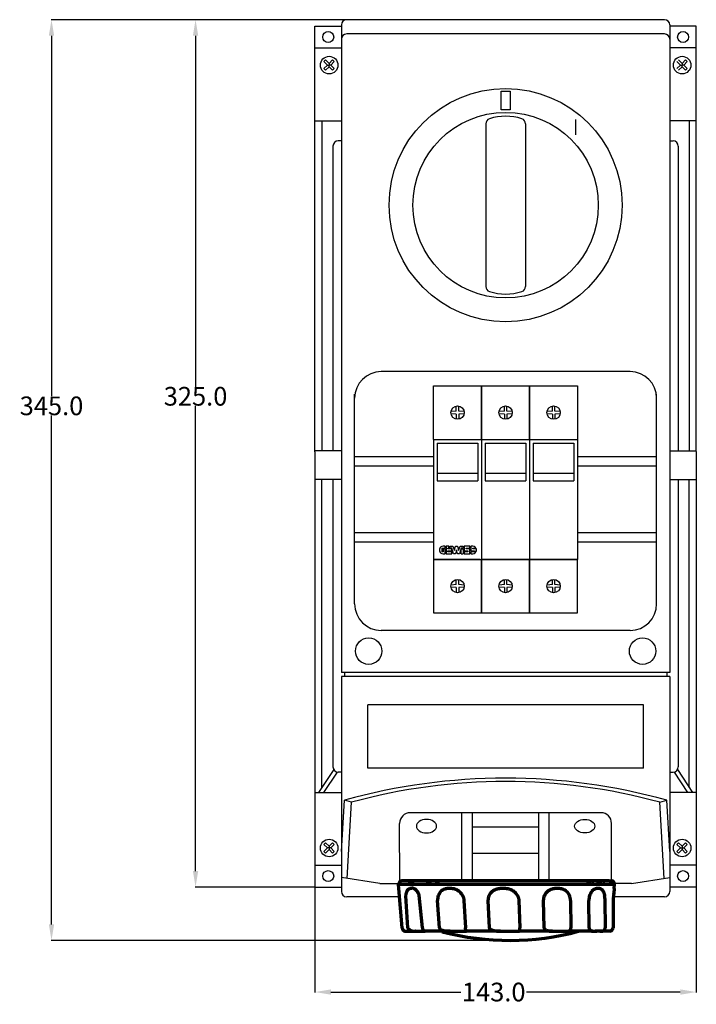
# Model space of a CAD drawing. Units: inches. Extents: x -84 to 444, y -2 to 367.
# Drawn here: x -84 to 170, y -2 to 367 of the extents above; entities that cross this region are included whole.
import ezdxf

# ---------------------------------------------------------------- set-up
doc = ezdxf.new("R2010")
doc.units = ezdxf.units.IN
doc.header["$MEASUREMENT"] = 0
doc.styles.get("Standard").update_dxf_attribs({"font": 'txt.shx'})
doc.dimstyles.get("Standard").update_dxf_attribs({"dimtxt": 0.18, "dimasz": 0.18, "dimexe": 0.18, "dimexo": 0.0625, "dimgap": 0.09, "dimtad": 0, "dimtih": 1, "dimtoh": 1, "dimdec": 4, "dimzin": 0, "dimdsep": 46, "dimtxsty": 'Standard', "dimcen": 0.09, "dimadec": 0, "dimazin": 0, "dimtfac": 1, "dimtdec": 4, "dimtofl": 0, "dimtmove": 0, "dimatfit": 3, "dimfxl": 1, "dimtolj": 1, "dimtzin": 0, "dimarcsym": 0})

# ---------------------------------------------------------------- blocks, each defined once
blk = doc.blocks.new('*D7')
at = {"color": 0, "lineweight": -2}
for p, q in [((38.82, 367.21), (-71.99, 367.21)), ((-71.81, 361.21), (-71.81, 226.1)), ((-71.81, 28.2), (-71.81, 218.92)), ((99.64, 22.2), (-71.99, 22.2))]:
    blk.add_line(p, q, dxfattribs=at)
at = {"color": 0}
for points in [[(-72.81, 361.21), (-70.81, 361.21), (-71.81, 367.21)], [(-72.81, 28.2), (-70.81, 28.2), (-71.81, 22.2)]]:
    blk.add_solid(points, dxfattribs=at)
at = {"layer": 'Defpoints', "color": 0}
for p in [(-71.81, 367.21), (38.88, 367.21), (99.7, 22.2)]:
    blk.add_point(p, dxfattribs=at)
at = {"color": 0, "insert": (-71.81, 222.51), "char_height": 7, "attachment_point": 5}
blk.add_mtext('\\A1;345.0', dxfattribs=at)
blk = doc.blocks.new('*D8')
at = {"color": 0, "lineweight": -2}
for p, q in [((26.97, 42.21), (26.97, 2.68)), ((169.96, 42.14), (169.96, 2.68)), ((32.97, 2.86), (81.66, 2.86)), ((163.96, 2.86), (106.34, 2.86))]:
    blk.add_line(p, q, dxfattribs=at)
at = {"color": 0}
for points in [[(32.97, 3.86), (32.97, 1.86), (26.97, 2.86)], [(163.96, 3.86), (163.96, 1.86), (169.96, 2.86)]]:
    blk.add_solid(points, dxfattribs=at)
at = {"layer": 'Defpoints', "color": 0}
for p in [(26.97, 42.27), (169.96, 42.21), (169.96, 2.86)]:
    blk.add_point(p, dxfattribs=at)
at = {"color": 0, "insert": (94, 2.86), "char_height": 7, "attachment_point": 5}
blk.add_mtext('\\A1;143.0', dxfattribs=at)
blk = doc.blocks.new('*D11')
at = {"color": 0, "lineweight": -2}
for p, q in [((38.82, 367.21), (-17.97, 367.21)), ((-17.79, 361.21), (-17.79, 229.69)), ((-17.79, 48.21), (-17.79, 222.51)), ((26.9, 42.21), (-17.97, 42.21))]:
    blk.add_line(p, q, dxfattribs=at)
at = {"color": 0}
for points in [[(-18.79, 361.21), (-16.79, 361.21), (-17.79, 367.21)], [(-18.79, 48.21), (-16.79, 48.21), (-17.79, 42.21)]]:
    blk.add_solid(points, dxfattribs=at)
at = {"layer": 'Defpoints', "color": 0}
for p in [(-17.79, 367.21), (38.88, 367.21), (26.97, 42.21)]:
    blk.add_point(p, dxfattribs=at)
at = {"color": 0, "insert": (-17.79, 226.1), "char_height": 7, "attachment_point": 5}
blk.add_mtext('\\A1;325.0', dxfattribs=at)

msp = doc.modelspace()

# ---------------------------------------------------------------- linework, layer by layer
at = {"color": 7}
for p, q in [((158.05, 367.21), (38.88, 367.21)), ((26.97, 364.82), (36.9, 364.82)), ((26.97, 356.62), (26.97, 364.82)), ((36.9, 365.22), (36.9, 359.86)), ((158.05, 361.85), (38.88, 361.85)), ((160.03, 365.22), (160.03, 359.86)), ((169.96, 364.82), (160.03, 364.82)), ((169.96, 356.62), (169.96, 364.82)), ((36.9, 361.28), (36.9, 122.62)), ((160.03, 361.28), (160.03, 122.62)), ((26.97, 356.62), (36.9, 356.62)), ((26.97, 205.34), (26.97, 356.62)), ((169.96, 356.69), (160.03, 356.62)), ((169.96, 205.4), (169.96, 356.69)), ((30.36, 351.5), (30.98, 352.12)), ((30.36, 351.5), (31.67, 350.19)), ((30.98, 352.12), (32.29, 350.82)), ((32.29, 350.82), (33.6, 352.12)), ((32.29, 350.82), (32.29, 350.19)), ((32.91, 350.19), (34.22, 351.5)), ((33.6, 352.12), (34.22, 351.5)), ((164.02, 350.19), (162.71, 351.5)), ((164.64, 350.82), (163.33, 352.12)), ((165.95, 352.12), (164.64, 350.82)), ((164.64, 350.82), (164.64, 350.19)), ((166.57, 351.5), (165.26, 350.19)), ((166.57, 351.5), (165.95, 352.12)), ((30.36, 348.88), (31.67, 350.19)), ((30.36, 348.88), (30.98, 348.26)), ((30.98, 348.26), (32.29, 349.57)), ((31.67, 350.19), (32.29, 350.19)), ((32.91, 350.19), (32.29, 350.19)), ((32.29, 349.57), (32.29, 350.19)), ((32.29, 349.57), (33.6, 348.26)), ((32.91, 350.19), (34.22, 348.88)), ((33.6, 348.26), (34.22, 348.88)), ((164.02, 350.19), (162.71, 348.88)), ((164.64, 349.57), (163.33, 348.26)), ((164.02, 350.19), (164.64, 350.19)), ((165.26, 350.19), (164.64, 350.19)), ((164.64, 349.57), (164.64, 350.19)), ((165.95, 348.26), (164.64, 349.57)), ((166.57, 348.88), (165.26, 350.19)), ((166.57, 348.88), (165.95, 348.26)), ((96.75, 340.43), (100.14, 340.43)), ((96.75, 333.39), (96.75, 340.43)), ((100.14, 340.43), (100.14, 333.39)), ((100.14, 333.39), (96.75, 333.39)), ((26.97, 329.35), (36.9, 329.35)), ((29.59, 329.35), (29.59, 205.67)), ((124.63, 329.79), (124.63, 324.1)), ((169.96, 329.35), (160.03, 329.35)), ((167.34, 329.35), (167.34, 205.67)), ((91.02, 328.18), (91.02, 267.25)), ((105.91, 328.18), (105.91, 267.25)), ((36.9, 321.78), (35.7, 321.78)), ((160.03, 321.78), (161.23, 321.78)), ((160.03, 321.78), (161.23, 321.78)), ((33.72, 319.8), (33.72, 205.67)), ((163.21, 319.8), (163.21, 210.73)), ((163.21, 319.8), (163.21, 205.67)), ((145.14, 235.34), (51.79, 235.34)), ((71.46, 229.96), (89.46, 229.96)), ((71.46, 209.96), (71.46, 229.96)), ((89.46, 229.96), (89.46, 209.96)), ((89.46, 229.96), (107.46, 229.96)), ((89.46, 209.96), (89.46, 229.96)), ((107.46, 229.96), (107.46, 209.96)), ((107.46, 229.96), (107.46, 209.96)), ((107.46, 229.96), (125.46, 229.96)), ((107.46, 209.96), (107.46, 229.96)), ((125.46, 229.96), (125.46, 209.96)), ((41.86, 148.28), (41.86, 226.83)), ((155.07, 148.28), (155.07, 226.83)), ((41.86, 150.81), (41.86, 224.29)), ((79.98, 220.51), (79.98, 222.41)), ((80.95, 220.51), (80.95, 222.41)), ((97.98, 220.51), (97.98, 222.41)), ((98.95, 220.51), (98.95, 222.41)), ((115.98, 220.51), (115.98, 222.41)), ((116.95, 220.51), (116.95, 222.41)), ((79.98, 220.51), (77.99, 220.34)), ((79.98, 219.41), (77.99, 219.58)), ((79.98, 219.41), (79.98, 217.51)), ((82.94, 220.34), (80.95, 220.51)), ((82.94, 219.58), (80.95, 219.41)), ((80.95, 219.41), (80.95, 217.51)), ((97.98, 220.51), (95.99, 220.34)), ((97.98, 219.41), (95.99, 219.58)), ((97.98, 219.41), (97.98, 217.51)), ((100.94, 220.34), (98.95, 220.51)), ((100.94, 219.58), (98.95, 219.41)), ((98.95, 219.41), (98.95, 217.51)), ((115.98, 220.51), (113.99, 220.34)), ((115.98, 219.41), (113.99, 219.58)), ((115.98, 219.41), (115.98, 217.51)), ((118.94, 220.34), (116.95, 220.51)), ((118.94, 219.58), (116.95, 219.41)), ((116.95, 219.41), (116.95, 217.51)), ((71.46, 209.96), (71.46, 164.96)), ((71.46, 209.96), (89.46, 209.96)), ((72.79, 208.56), (88.04, 208.56)), ((72.79, 208.56), (72.79, 194.36)), ((88.04, 208.56), (88.04, 194.36)), ((89.46, 209.96), (89.46, 164.96)), ((89.46, 209.96), (89.46, 164.96)), ((89.46, 209.96), (107.46, 209.96)), ((90.79, 208.56), (106.04, 208.56)), ((90.79, 208.56), (90.79, 194.36)), ((106.04, 208.56), (106.04, 194.36)), ((107.46, 209.96), (107.46, 164.96)), ((107.46, 209.96), (107.46, 164.96)), ((107.46, 209.96), (107.46, 164.96)), ((107.46, 209.96), (125.46, 209.96)), ((108.79, 208.56), (124.04, 208.56)), ((108.79, 208.56), (108.79, 194.36)), ((124.04, 208.56), (124.04, 194.36)), ((125.46, 209.96), (125.46, 164.96)), ((36.9, 205.67), (26.97, 205.67)), ((26.97, 205.34), (26.97, 50.41)), ((41.86, 203.55), (71.46, 203.55)), ((125.46, 203.55), (155.07, 203.55)), ((160.03, 205.67), (169.96, 205.67)), ((169.96, 205.4), (169.96, 50.41)), ((41.86, 200.05), (71.46, 200.05)), ((125.46, 200.05), (155.07, 200.05)), ((72.79, 197.26), (88.04, 197.26)), ((90.79, 197.26), (106.04, 197.26)), ((108.79, 197.26), (124.04, 197.26)), ((36.9, 194.88), (26.97, 194.88)), ((29.59, 79.54), (29.59, 194.88)), ((33.72, 194.88), (33.72, 87.23)), ((72.79, 194.36), (88.04, 194.36)), ((90.79, 194.36), (106.04, 194.36)), ((108.79, 194.36), (124.04, 194.36)), ((160.03, 194.88), (169.96, 194.88)), ((163.21, 194.88), (163.21, 87.23)), ((167.34, 79.54), (167.34, 194.88)), ((41.86, 175.05), (71.46, 175.05)), ((71.46, 173.67), (71.46, 164.96)), ((89.46, 173.67), (89.46, 164.96)), ((107.46, 173.67), (107.46, 164.96)), ((125.46, 175.05), (155.07, 175.05)), ((41.86, 171.55), (71.46, 171.55)), ((74.55, 169.86), (74.1, 169.59)), ((75.04, 169.95), (74.55, 169.86)), ((75.76, 169.95), (75.04, 169.95)), ((75.76, 169.23), (75.76, 169.95)), ((77.19, 169.95), (76.11, 169.95)), ((76.11, 169.95), (76.11, 167.09)), ((77.19, 169.23), (77.19, 169.95)), ((77.54, 169.23), (77.54, 169.95)), ((77.54, 169.95), (78.73, 169.95)), ((78.73, 169.95), (79.28, 168.31)), ((79.28, 168.31), (79.69, 169.95)), ((79.69, 169.95), (80.4, 169.95)), ((80.4, 169.95), (80.81, 168.31)), ((80.81, 168.31), (81.36, 169.95)), ((81.36, 169.95), (82.54, 169.95)), ((82.54, 169.95), (82.54, 169.23)), ((85.04, 169.95), (82.9, 169.95)), ((82.9, 169.95), (82.9, 168.16)), ((85.04, 169.23), (85.04, 169.95)), ((86.11, 169.95), (85.4, 169.95)), ((85.4, 169.95), (85.4, 168.16)), ((86.61, 169.86), (86.11, 169.95)), ((87.06, 169.59), (86.61, 169.86)), ((125.46, 171.55), (155.07, 171.55)), ((73.66, 168.88), (73.61, 168.52)), ((73.61, 168.52), (73.66, 168.16)), ((73.81, 169.23), (73.66, 168.88)), ((73.66, 168.16), (73.81, 167.81)), ((74.1, 169.59), (73.81, 169.23)), ((73.81, 167.81), (74.1, 167.45)), ((74.1, 167.45), (74.55, 167.18)), ((74.55, 167.18), (75.04, 167.09)), ((74.69, 167.81), (74.69, 169.23)), ((74.69, 169.23), (75.76, 169.23)), ((75.04, 167.81), (74.69, 167.81)), ((75.76, 168.88), (75.04, 168.88)), ((75.04, 168.88), (75.04, 167.81)), ((75.04, 167.09), (75.76, 167.09)), ((75.76, 167.09), (75.76, 168.88)), ((76.11, 167.09), (78.26, 167.09)), ((76.83, 168.88), (76.83, 169.23)), ((76.83, 169.23), (77.19, 169.23)), ((78.26, 168.88), (76.83, 168.88)), ((76.83, 167.81), (76.83, 168.16)), ((76.83, 168.16), (78.26, 168.16)), ((78.26, 167.81), (76.83, 167.81)), ((78.25, 169.23), (77.54, 169.23)), ((78.97, 167.09), (78.25, 169.23)), ((78.26, 168.16), (78.26, 168.88)), ((78.26, 167.09), (78.26, 167.81)), ((79.69, 167.09), (78.97, 167.09)), ((80.04, 168.52), (79.69, 167.09)), ((80.4, 167.09), (80.04, 168.52)), ((81.11, 167.09), (80.4, 167.09)), ((81.83, 169.23), (81.11, 167.09)), ((82.54, 169.23), (81.83, 169.23)), ((81.83, 168.88), (82.54, 168.88)), ((81.83, 167.09), (81.83, 168.88)), ((81.83, 167.09), (82.54, 167.09)), ((82.54, 168.88), (82.54, 167.09)), ((82.9, 168.16), (84.33, 168.16)), ((84.33, 167.81), (82.9, 167.81)), ((82.9, 167.81), (82.9, 167.09)), ((82.9, 167.09), (85.04, 167.09)), ((83.61, 168.88), (83.61, 169.23)), ((83.61, 169.23), (85.04, 169.23)), ((85.04, 168.88), (83.61, 168.88)), ((84.33, 168.16), (84.33, 167.81)), ((85.04, 167.09), (85.04, 168.88)), ((85.4, 168.16), (86.83, 168.16)), ((85.4, 167.81), (85.4, 167.09)), ((86.83, 167.81), (85.4, 167.81)), ((85.4, 167.09), (86.11, 167.09)), ((86.11, 168.88), (86.11, 169.23)), ((86.11, 169.23), (87.35, 169.23)), ((87.5, 168.88), (86.11, 168.88)), ((86.11, 167.09), (86.61, 167.18)), ((86.61, 167.18), (87.06, 167.45)), ((86.83, 168.16), (86.83, 167.81)), ((87.35, 169.23), (87.06, 169.59)), ((87.06, 167.45), (87.35, 167.81)), ((87.35, 167.81), (87.5, 168.16)), ((87.54, 168.52), (87.5, 168.88)), ((87.5, 168.16), (87.54, 168.52)), ((71.46, 164.96), (71.46, 144.96)), ((71.46, 164.96), (89.46, 164.96)), ((88.96, 164.96), (71.46, 164.96)), ((89.46, 144.96), (89.46, 164.96)), ((89.46, 164.96), (89.46, 144.96)), ((89.46, 164.96), (107.03, 164.96)), ((107.46, 164.96), (89.46, 164.96)), ((107.46, 144.96), (107.46, 164.96)), ((107.46, 144.96), (107.46, 164.96)), ((107.46, 164.96), (107.46, 144.96)), ((107.46, 164.96), (125.03, 164.96)), ((125.46, 164.96), (107.46, 164.96)), ((125.46, 144.96), (125.46, 164.96)), ((79.98, 155.51), (77.99, 155.34)), ((79.98, 155.51), (79.98, 157.41)), ((80.95, 155.51), (80.95, 157.41)), ((82.94, 155.34), (80.95, 155.51)), ((97.98, 155.51), (95.99, 155.34)), ((97.98, 155.51), (97.98, 157.41)), ((98.95, 155.51), (98.95, 157.41)), ((100.94, 155.34), (98.95, 155.51)), ((115.98, 155.51), (113.99, 155.34)), ((115.98, 155.51), (115.98, 157.41)), ((116.95, 155.51), (116.95, 157.41)), ((118.94, 155.34), (116.95, 155.51)), ((79.98, 154.41), (77.99, 154.58)), ((79.98, 154.41), (79.98, 152.51)), ((82.94, 154.58), (80.95, 154.41)), ((80.95, 154.41), (80.95, 152.51)), ((97.98, 154.41), (95.99, 154.58)), ((97.98, 154.41), (97.98, 152.51)), ((100.94, 154.58), (98.95, 154.41)), ((98.95, 154.41), (98.95, 152.51)), ((115.98, 154.41), (113.99, 154.58)), ((115.98, 154.41), (115.98, 152.51)), ((118.94, 154.58), (116.95, 154.41)), ((116.95, 154.41), (116.95, 152.51)), ((71.46, 144.96), (89.46, 144.96)), ((89.46, 144.96), (107.46, 144.96)), ((107.46, 144.96), (125.46, 144.96)), ((145.14, 138.35), (51.79, 138.35)), ((160.03, 122.62), (36.9, 122.62)), ((37.99, 122.62), (37.99, 121.04)), ((158.94, 122.62), (158.94, 121.04)), ((160.03, 121.04), (36.9, 121.04)), ((36.9, 121.04), (36.9, 40.55)), ((160.03, 121.04), (160.03, 40.55)), ((150.1, 110.54), (46.83, 110.54)), ((46.83, 86.71), (46.83, 110.54)), ((150.1, 86.71), (150.1, 110.54)), ((34, 86.2), (28.36, 77.68)), ((35.27, 85.29), (30.23, 77.68)), ((36.9, 85.25), (35.7, 85.25)), ((150.1, 86.71), (46.83, 86.71)), ((160.03, 85.25), (161.23, 85.25)), ((161.66, 85.29), (166.7, 77.68)), ((162.93, 86.2), (168.57, 77.68)), ((26.97, 77.68), (36.9, 77.68)), ((169.96, 77.68), (160.03, 77.68)), ((36.9, 55.53), (38.04, 74.75)), ((40.69, 73.99), (38.04, 74.75)), ((39, 45.45), (40.69, 73.99)), ((156.24, 73.99), (158.89, 74.75)), ((157.93, 45.45), (156.24, 73.99)), ((160.03, 55.53), (158.89, 74.75)), ((134.2, 70.04), (62.7, 70.04)), ((82.07, 44.24), (82.07, 70.04)), ((86.04, 44.24), (86.04, 70.04)), ((110.87, 44.24), (110.87, 70.04)), ((114.84, 44.24), (114.84, 70.04)), ((58.74, 44.14), (58.73, 66.07)), ((110.87, 64.69), (86.04, 64.69)), ((138.19, 44.54), (138.18, 66.07)), ((30.36, 58.15), (30.98, 58.77)), ((30.36, 58.15), (31.67, 56.84)), ((30.36, 55.53), (31.67, 56.84)), ((30.36, 55.53), (30.98, 54.91)), ((30.98, 58.77), (32.29, 57.46)), ((30.98, 54.91), (32.29, 56.21)), ((32.91, 56.84), (31.67, 56.84)), ((32.29, 57.46), (33.6, 58.77)), ((32.29, 57.46), (32.29, 56.21)), ((32.29, 56.21), (33.6, 54.91)), ((32.91, 56.84), (34.22, 58.15)), ((32.91, 56.84), (34.22, 55.53)), ((33.6, 58.77), (34.22, 58.15)), ((33.6, 54.91), (34.22, 55.53)), ((163.33, 58.77), (162.71, 58.15)), ((164.02, 56.84), (162.71, 58.15)), ((164.02, 56.84), (162.71, 55.53)), ((163.33, 54.91), (162.71, 55.53)), ((164.64, 57.46), (163.33, 58.77)), ((164.64, 56.21), (163.33, 54.91)), ((164.02, 56.84), (165.26, 56.84)), ((165.95, 58.77), (164.64, 57.46)), ((164.64, 57.46), (164.64, 56.21)), ((165.95, 54.91), (164.64, 56.21)), ((166.57, 58.15), (165.26, 56.84)), ((166.57, 55.53), (165.26, 56.84)), ((166.57, 58.15), (165.95, 58.77)), ((166.57, 55.53), (165.95, 54.91)), ((110.87, 54.76), (86.04, 54.76)), ((26.97, 50.41), (36.9, 50.41)), ((26.97, 50.41), (26.97, 42.21)), ((169.96, 50.41), (160.03, 50.41)), ((169.96, 50.41), (169.96, 42.21)), ((51.29, 43.55), (36.9, 45.78)), ((145.63, 43.55), (160.03, 45.78)), ((26.97, 42.21), (36.9, 42.21)), ((169.96, 42.21), (160.03, 42.21)), ((58.65, 38.56), (38.88, 38.56)), ((146.78, 38.56), (138.89, 38.56)), ((158.05, 38.56), (145.63, 38.56))]:
    msp.add_line(p, q, dxfattribs=at)
at = {"color": 7, "lineweight": 70}
for p, q in [((137.31, 44.54), (59.59, 44.54)), ((132.99, 44.54), (63.91, 44.54)), ((139.26, 43.19), (63.22, 43.19))]:
    msp.add_line(p, q, dxfattribs=at)
at = {"color": 7, "lineweight": 70, "ltscale": 0.048827}
msp.add_line((61.93, 44.54), (64.13, 44.54), dxfattribs=at)
at = {"color": 7, "lineweight": 70, "ltscale": 0.042697}
for p, q in [((68.7, 44.54), (70.62, 44.54)), ((72.01, 44.54), (73.71, 44.54))]:
    msp.add_line(p, q, dxfattribs=at)
at = {"color": 7, "lineweight": 70, "ltscale": 0.000138}
for p, q in [((70.91, 44.54), (70.9, 44.54)), ((73.97, 44.54), (73.96, 44.54))]:
    msp.add_line(p, q, dxfattribs=at)
at = {"color": 7, "lineweight": 70, "ltscale": 0.080409}
for p, q in [((74.52, 44.54), (70.91, 44.54)), ((77.18, 44.54), (73.97, 44.54))]:
    msp.add_line(p, q, dxfattribs=at)
at = {"color": 7, "lineweight": 70, "ltscale": 0.045064}
for p, q in [((128.77, 44.54), (130.57, 44.54)), ((132.55, 44.54), (134.58, 44.54))]:
    msp.add_line(p, q, dxfattribs=at)
at = {"color": 7, "lineweight": 70, "ltscale": 0.006913}
for p, q in [((130.84, 44.54), (130.57, 44.54)), ((134.89, 44.54), (134.58, 44.54))]:
    msp.add_line(p, q, dxfattribs=at)
at = {"color": 7, "lineweight": 70, "ltscale": 0.00011}
for p, q in [((130.57, 44.54), (130.57, 44.54)), ((134.59, 44.54), (134.58, 44.54))]:
    msp.add_line(p, q, dxfattribs=at)
at = {"color": 7, "lineweight": 70, "ltscale": 0.01752}
for p, q in [((130.84, 44.54), (131.55, 44.54)), ((134.89, 44.54), (135.68, 44.54))]:
    msp.add_line(p, q, dxfattribs=at)
at = {"color": 7, "lineweight": 70, "ltscale": 0.046748}
msp.add_line((137.31, 44.54), (138.36, 44.54), dxfattribs=at)
for p, q in [((51.29, 43.55), (58.48, 43.55)), ((145.63, 43.55), (139.25, 43.55))]:
    msp.add_line(p, q)
at = {"color": 7, "lineweight": 70, "ltscale": 0.108269}
msp.add_line((63.22, 43.19), (58.35, 43.19), dxfattribs=at)
at = {"color": 7, "lineweight": 70, "ltscale": 0.033272}
for p, q in [((58.4, 41.69), (58.35, 43.19)), ((139.21, 41.69), (139.26, 43.19))]:
    msp.add_line(p, q, dxfattribs=at)
at = {"color": 7, "lineweight": 70, "ltscale": 0.28227}
for p, q in [((59.7, 26.94), (58.4, 41.69)), ((138.79, 37.18), (138.77, 26.94))]:
    msp.add_line(p, q, dxfattribs=at)
at = {"color": 7, "lineweight": 70, "ltscale": 0.005437}
msp.add_line((58.47, 43.43), (58.46, 43.19), dxfattribs=at)
at = {"color": 7, "lineweight": 70, "ltscale": 0.282164}
msp.add_line((61.84, 26.94), (61.08, 38.93), dxfattribs=at)
at = {"color": 7, "lineweight": 70, "ltscale": 0.282225}
msp.add_line((67.29, 26.94), (66.1, 39.08), dxfattribs=at)
at = {"color": 7, "lineweight": 70, "ltscale": 0.282081}
msp.add_line((73.67, 26.94), (72.97, 37.18), dxfattribs=at)
at = {"color": 7, "lineweight": 70, "ltscale": 0.282138}
msp.add_line((82.79, 37.18), (83.44, 26.94), dxfattribs=at)
at = {"color": 7, "lineweight": 70, "ltscale": 0.28202}
msp.add_line((92.42, 26.94), (91.86, 37.18), dxfattribs=at)
at = {"color": 7, "lineweight": 70, "ltscale": 0.001521}
msp.add_line((91.86, 37.18), (91.92, 37.18), dxfattribs=at)
at = {"color": 7, "lineweight": 70, "ltscale": 0.282096}
msp.add_line((103.39, 37.18), (103.82, 26.94), dxfattribs=at)
at = {"color": 7, "lineweight": 70, "ltscale": 0.282041}
msp.add_line((112.87, 26.94), (112.61, 37.18), dxfattribs=at)
at = {"color": 7, "lineweight": 70, "ltscale": 0.28214}
msp.add_line((122.77, 37.18), (122.97, 26.94), dxfattribs=at)
at = {"color": 7, "lineweight": 70, "ltscale": 0.282124}
msp.add_line((129.74, 26.94), (129.66, 37.18), dxfattribs=at)
at = {"color": 7, "lineweight": 70, "ltscale": 0.282227}
msp.add_line((135.72, 37.18), (135.77, 26.94), dxfattribs=at)
at = {"color": 7, "lineweight": 70, "ltscale": 5e-05}
msp.add_line((59.7, 26.94), (59.7, 26.94), dxfattribs=at)
at = {"color": 7, "lineweight": 70, "ltscale": 0.001281}
msp.add_line((73.67, 26.94), (73.73, 26.94), dxfattribs=at)
at = {"color": 7, "lineweight": 70, "ltscale": 0.001542}
msp.add_line((92.35, 26.94), (92.42, 26.94), dxfattribs=at)
at = {"color": 7, "lineweight": 70, "ltscale": 0.081209}
msp.add_line((61.02, 25.63), (64.68, 25.63), dxfattribs=at)
at = {"color": 7, "lineweight": 70, "ltscale": 0.002749}
for p, q in [((64.8, 25.64), (64.68, 25.63)), ((133.8, 25.63), (133.67, 25.64))]:
    msp.add_line(p, q, dxfattribs=at)
at = {"color": 7, "lineweight": 70, "ltscale": 0.021435}
for p, q in [((64.8, 25.64), (65.76, 25.65)), ((133.67, 25.64), (132.71, 25.65))]:
    msp.add_line(p, q, dxfattribs=at)
at = {"color": 7, "lineweight": 70, "ltscale": 0.030933}
msp.add_line((65.76, 25.65), (66.46, 25.67), dxfattribs=at)
at = {"color": 7, "lineweight": 70, "ltscale": 0.018466}
msp.add_line((66.46, 25.67), (67.29, 25.64), dxfattribs=at)
at = {"color": 7, "lineweight": 70, "ltscale": 0.018275}
msp.add_line((66.49, 25.67), (67.31, 25.64), dxfattribs=at)
at = {"color": 7, "lineweight": 70, "ltscale": 0.000505}
msp.add_line((67.31, 25.64), (67.29, 25.64), dxfattribs=at)
at = {"color": 7, "lineweight": 70, "ltscale": 0.001622}
for p, q in [((67.36, 25.63), (67.29, 25.64)), ((131.11, 25.63), (131.18, 25.64))]:
    msp.add_line(p, q, dxfattribs=at)
at = {"color": 7, "lineweight": 70, "ltscale": 0.020289}
msp.add_line((67.31, 25.64), (68.23, 25.64), dxfattribs=at)
at = {"color": 7, "lineweight": 70, "ltscale": 0.001117}
msp.add_line((67.31, 25.64), (67.36, 25.63), dxfattribs=at)
at = {"color": 7, "lineweight": 70, "ltscale": 0.019974}
msp.add_line((68.26, 25.63), (67.36, 25.63), dxfattribs=at)
at = {"color": 7, "lineweight": 70, "ltscale": 0.21044}
msp.add_line((77.73, 25.63), (68.26, 25.63), dxfattribs=at)
at = {"color": 7, "lineweight": 70, "ltscale": 0.003918}
msp.add_line((77.73, 25.63), (77.91, 25.64), dxfattribs=at)
at = {"color": 7, "lineweight": 70, "ltscale": 0.283281}
msp.add_line((96.55, 25.63), (83.8, 25.63), dxfattribs=at)
at = {"color": 7, "lineweight": 70, "ltscale": 0.004096}
msp.add_line((96.55, 25.63), (96.73, 25.64), dxfattribs=at)
at = {"color": 7, "lineweight": 70, "ltscale": 0.001134}
msp.add_line((103.48, 25.63), (103.43, 25.64), dxfattribs=at)
at = {"color": 7, "lineweight": 70, "ltscale": 0.280221}
msp.add_line((116.09, 25.63), (103.48, 25.63), dxfattribs=at)
at = {"color": 7, "lineweight": 70, "ltscale": 0.00322}
msp.add_line((116.09, 25.63), (116.23, 25.64), dxfattribs=at)
at = {"color": 7, "lineweight": 70, "ltscale": 0.001342}
msp.add_line((122.02, 25.63), (121.96, 25.64), dxfattribs=at)
at = {"color": 7, "lineweight": 70, "ltscale": 0.20207}
msp.add_line((131.11, 25.63), (122.02, 25.63), dxfattribs=at)
at = {"color": 7, "lineweight": 70, "ltscale": 0.036932}
msp.add_line((131.18, 25.64), (132.01, 25.67), dxfattribs=at)
at = {"color": 7, "lineweight": 70, "ltscale": 0.015467}
msp.add_line((132.71, 25.65), (132.01, 25.67), dxfattribs=at)
at = {"color": 7, "lineweight": 70, "ltscale": 0.01505}
msp.add_line((132.02, 25.67), (132.7, 25.65), dxfattribs=at)
at = {"color": 7, "lineweight": 70, "ltscale": 0.021505}
msp.add_line((133.67, 25.64), (132.7, 25.65), dxfattribs=at)
at = {"color": 7, "lineweight": 70, "ltscale": 0.016022}
msp.add_line((134.39, 25.64), (133.67, 25.64), dxfattribs=at)
at = {"color": 7, "lineweight": 70, "ltscale": 0.002922}
msp.add_line((133.8, 25.63), (133.67, 25.64), dxfattribs=at)
at = {"color": 7, "lineweight": 70, "ltscale": 0.014558}
msp.add_line((133.8, 25.63), (134.45, 25.63), dxfattribs=at)
at = {"color": 7, "lineweight": 70, "ltscale": 0.001411}
msp.add_line((134.45, 25.63), (134.39, 25.64), dxfattribs=at)
at = {"color": 7, "lineweight": 70, "ltscale": 0.069758}
msp.add_line((137.59, 25.63), (134.45, 25.63), dxfattribs=at)
at = {"color": 7}
for centre, radius in [((31.93, 360.72), 2.06), ((165, 360.72), 2.06), ((32.29, 350.19), 3.29), ((164.64, 350.19), 3.29), ((98.46, 297.71), 43.69), ((98.46, 297.71), 34.76), ((80.46, 219.96), 2.5), ((98.46, 219.96), 2.5), ((116.46, 219.96), 2.5), ((80.46, 154.96), 2.5), ((98.46, 154.96), 2.5), ((116.46, 154.96), 2.5), ((47.11, 130.61), 4.97), ((149.82, 130.61), 4.97), ((32.29, 56.84), 3.29), ((164.64, 56.84), 3.29), ((31.93, 46.31), 2.06), ((165, 46.31), 2.06)]:
    msp.add_circle(centre, radius, dxfattribs=at)
for centre, radius, start, end in [((38.88, 365.22), 1.99, 90, 180), ((158.05, 365.22), 1.99, 0, 90), ((38.88, 359.86), 1.99, 90, 180), ((158.05, 359.86), 1.99, 0, 90), ((93, 328.18), 1.99, 108.4335, 180), ((98.46, 311.79), 19.26, 71.5665, 108.4335), ((103.93, 328.18), 1.99, 0, 71.5665), ((35.7, 319.8), 1.99, 90, 180), ((161.23, 319.8), 1.99, 0, 90), ((161.23, 319.8), 1.99, 0, 90), ((93, 267.25), 1.99, 180, 251.5665), ((103.93, 267.25), 1.99, 288.4335, 0), ((98.46, 283.63), 19.26, 251.5665, 288.4335), ((51.79, 225.41), 9.93, 90, 180), ((145.14, 225.41), 9.93, 0, 90), ((51.79, 148.28), 9.93, 180, 270), ((145.14, 148.28), 9.93, 270, 0), ((35.7, 87.23), 1.99, 180, 270), ((161.23, 87.23), 1.99, 270, 0), ((98.46, -142.81), 225.8, 74.4773, 105.5227), ((98.46, -137.07), 218.82, 74.6915, 105.3085), ((62.7, 66.07), 3.97, 90, 180), ((134.2, 66.07), 3.97, 0, 90), ((38.88, 40.55), 1.99, 180, 270), ((158.05, 40.55), 1.99, 270, 0)]:
    msp.add_arc(centre, radius, start, end, dxfattribs=at)
at = {"color": 7, "lineweight": 70}
for centre, radius, start, end in [((59.59, 43.41), 1.12, 90, 179), ((138.03, 43.35), 1.24, 352.6499, 74.3009), ((77.62, 36.58), 5.27, 28.3794, 49.5141), ((98.4, 36.52), 5.14, 29.8755, 52.2595), ((118.02, 37.17), 4.74, 23.7819, 46.0904), ((78.35, 37.3), 5.39, 162.3939, 181.3111), ((77.42, 37.61), 4.4, 140.2918, 162.5616), ((96.22, 37.19), 4.37, 156.5036, 180.1345), ((96.3, 37.14), 4.45, 132.5941, 156.362), ((117.22, 37.1), 4.62, 156.7096, 179.0852), ((117.24, 37.09), 4.64, 134.1392, 156.6668), ((118.25, 37.22), 4.51, 359.5175, 24.3805), ((136.24, 37), 6.59, 162.9241, 178.4172), ((127.33, 37.44), 8.4, 358.251, 11.3019), ((172.14, 35.94), 33.37, 174.6341, 177.8732), ((189.4, 34.35), 50.71, 172.9745, 174.6721), ((83.46, 25.97), 0.00555, 238.99, 19.0347), ((137.19, 27.19), 1.61, 284.6431, 350.9525), ((99.94, 121.58), 99.38, 255.2989, 285.1053), ((83.8, 25.99), 0.357, 253.3295, 269.883)]:
    msp.add_arc(centre, radius, start, end, dxfattribs=at)
at = {"color": 7, "extrusion": (0, 0, -1)}
msp.add_ellipse((68.78, 65.01), major_axis=(3.78, 0), ratio=0.672727, dxfattribs=at)
at = {"color": 7}
msp.add_ellipse((128.13, 65.01), major_axis=(-3.78, 0), ratio=0.672727, dxfattribs=at)
at = {"color": 7, "lineweight": 70}
msp.add_ellipse((131.79, 38.15), major_axis=(0.87, 3.37), ratio=0.571312, start_param=0.988185, end_param=1.486787, dxfattribs=at)
for points, knots in [([(61.42, 40.42), (61.45, 40.5), (61.5, 40.64), (61.6, 40.84), (61.73, 41.06), (61.89, 41.29), (62.07, 41.44), (62.24, 41.55), (62.39, 41.65), (62.57, 41.7), (62.73, 41.74), (62.88, 41.77), (63.02, 41.78), (63.12, 41.79), (63.19, 41.78), (63.24, 41.78), (63.27, 41.78)], [0, 0, 0, 0, 0.236141, 0.460735, 0.673934, 0.999715, 1.281163, 1.382709, 1.615661, 1.814786, 1.926593, 2.104147, 2.280649, 2.347789, 2.418872, 2.491628, 2.491628, 2.491628, 2.491628]), ([(65.3, 40.59), (65.29, 40.6), (65.26, 40.64), (65.22, 40.7), (65.13, 40.8), (65, 40.96), (64.83, 41.13), (64.63, 41.3), (64.4, 41.47), (64.16, 41.58), (63.94, 41.66), (63.76, 41.72), (63.58, 41.75), (63.45, 41.77), (63.36, 41.78), (63.3, 41.78), (63.27, 41.78)], [0, 0, 0, 0, 0.06935, 0.138349, 0.213123, 0.481601, 0.739721, 0.927932, 1.279831, 1.589886, 1.726292, 1.967954, 2.175133, 2.271017, 2.36187, 2.450102, 2.450102, 2.450102, 2.450102]), ([(66.1, 39.08), (66.09, 39.09), (66.09, 39.12), (66.07, 39.15), (66.03, 39.28), (65.95, 39.49), (65.82, 39.77), (65.68, 40.03), (65.53, 40.28), (65.41, 40.44), (65.34, 40.54), (65.32, 40.56), (65.31, 40.58), (65.3, 40.59)], [0, 0, 0, 0, 0.037094, 0.074171, 0.111026, 0.435366, 0.752928, 1.030275, 1.330358, 1.619517, 1.646532, 1.67792, 1.709088, 1.709088, 1.709088, 1.709088]), ([(74.03, 40.42), (74.05, 40.45), (74.09, 40.49), (74.15, 40.56), (74.23, 40.64), (74.34, 40.75), (74.45, 40.84), (74.58, 40.95), (74.74, 41.08), (74.93, 41.2), (75.13, 41.31), (75.33, 41.41), (75.51, 41.47), (75.66, 41.53), (75.78, 41.57), (75.91, 41.6), (76.04, 41.63), (76.2, 41.67), (76.37, 41.7), (76.56, 41.73), (76.76, 41.75), (76.96, 41.77), (77.16, 41.78), (77.36, 41.79), (77.55, 41.78), (77.75, 41.78), (77.96, 41.77), (78.17, 41.75), (78.39, 41.73), (78.63, 41.7), (78.87, 41.65), (79.14, 41.59), (79.42, 41.51), (79.7, 41.41), (79.98, 41.29), (80.25, 41.16), (80.5, 41), (80.69, 40.87), (80.83, 40.76), (80.93, 40.68), (80.98, 40.64), (81, 40.62), (81.02, 40.61), (81.03, 40.6), (81.04, 40.59), (81.04, 40.59), (81.05, 40.59)], [0, 0, 0, 0, 0.088335, 0.176628, 0.266287, 0.44189, 0.616816, 0.704364, 0.96495, 1.223831, 1.39619, 1.648023, 1.890473, 1.96927, 2.123828, 2.272732, 2.345542, 2.553644, 2.751071, 2.878768, 3.12226, 3.359344, 3.478451, 3.712421, 3.948528, 4.06799, 4.312318, 4.567975, 4.700571, 4.980194, 5.283654, 5.447463, 5.793478, 6.15724, 6.347495, 6.703913, 7.062302, 7.229983, 7.409412, 7.589027, 7.601008, 7.624972, 7.648943, 7.660205, 7.672196, 7.684186, 7.684186, 7.684186, 7.684186]), ([(93.28, 40.42), (93.31, 40.45), (93.36, 40.49), (93.43, 40.56), (93.53, 40.64), (93.67, 40.74), (93.8, 40.84), (93.97, 40.95), (94.17, 41.08), (94.41, 41.2), (94.66, 41.31), (94.91, 41.41), (95.13, 41.47), (95.31, 41.52), (95.46, 41.56), (95.61, 41.6), (95.78, 41.63), (95.97, 41.67), (96.18, 41.7), (96.4, 41.73), (96.65, 41.75), (96.89, 41.77), (97.12, 41.78), (97.35, 41.79), (97.58, 41.78), (97.82, 41.78), (98.06, 41.77), (98.3, 41.75), (98.56, 41.73), (98.83, 41.7), (99.11, 41.65), (99.41, 41.59), (99.73, 41.52), (100.05, 41.41), (100.36, 41.29), (100.67, 41.16), (100.94, 41), (101.16, 40.87), (101.31, 40.76), (101.42, 40.68), (101.48, 40.64), (101.5, 40.62), (101.51, 40.61), (101.53, 40.6), (101.54, 40.59), (101.54, 40.59), (101.55, 40.59)], [0, 0, 0, 0, 0.099719, 0.199767, 0.300572, 0.500871, 0.701803, 0.802578, 1.105966, 1.409964, 1.614, 1.914165, 2.205246, 2.300246, 2.486368, 2.666369, 2.756989, 3.00741, 3.245551, 3.399509, 3.691716, 3.975611, 4.115623, 4.393043, 4.671623, 4.81176, 5.097519, 5.394221, 5.547474, 5.869556, 6.214873, 6.400728, 6.790327, 7.194831, 7.405516, 7.795554, 8.183981, 8.363566, 8.554906, 8.745627, 8.758346, 8.783779, 8.809204, 8.821177, 8.833889, 8.846597, 8.846597, 8.846597, 8.846597]), ([(114.01, 40.42), (114.03, 40.45), (114.08, 40.49), (114.15, 40.56), (114.25, 40.64), (114.37, 40.74), (114.51, 40.84), (114.66, 40.95), (114.85, 41.08), (115.08, 41.2), (115.31, 41.31), (115.53, 41.41), (115.74, 41.47), (115.91, 41.53), (116.04, 41.57), (116.18, 41.6), (116.33, 41.63), (116.5, 41.67), (116.69, 41.7), (116.9, 41.73), (117.11, 41.75), (117.33, 41.77), (117.53, 41.78), (117.74, 41.79), (117.94, 41.78), (118.15, 41.78), (118.36, 41.77), (118.58, 41.75), (118.8, 41.73), (119.04, 41.7), (119.28, 41.65), (119.54, 41.58), (119.81, 41.51), (120.08, 41.4), (120.35, 41.28), (120.6, 41.15), (120.83, 40.99), (121, 40.86), (121.13, 40.76), (121.21, 40.68), (121.26, 40.64), (121.27, 40.62), (121.29, 40.61), (121.3, 40.6), (121.31, 40.59), (121.31, 40.59), (121.31, 40.59)], [0, 0, 0, 0, 0.096951, 0.194062, 0.292452, 0.486312, 0.680052, 0.777093, 1.066978, 1.355595, 1.548603, 1.8295, 2.099615, 2.187174, 2.358242, 2.522709, 2.60527, 2.832923, 3.047836, 3.186353, 3.448422, 3.701437, 3.825664, 4.071738, 4.317781, 4.441217, 4.692071, 4.952056, 5.086021, 5.366535, 5.667982, 5.829556, 6.167656, 6.519679, 6.702335, 7.038292, 7.374618, 7.52921, 7.694501, 7.859951, 7.870988, 7.893063, 7.915146, 7.925479, 7.936526, 7.947572, 7.947572, 7.947572, 7.947572]), ([(130.66, 40.42), (130.68, 40.44), (130.71, 40.49), (130.76, 40.56), (130.83, 40.64), (130.91, 40.75), (131, 40.84), (131.11, 40.95), (131.23, 41.08), (131.38, 41.2), (131.55, 41.33), (131.73, 41.45), (131.92, 41.53), (132.09, 41.6), (132.25, 41.66), (132.4, 41.7), (132.54, 41.73), (132.67, 41.75), (132.8, 41.77), (132.93, 41.78), (133.05, 41.79), (133.17, 41.78), (133.3, 41.78), (133.42, 41.77), (133.55, 41.75), (133.68, 41.72), (133.82, 41.69), (133.96, 41.64), (134.11, 41.58), (134.26, 41.5), (134.41, 41.39), (134.55, 41.27), (134.69, 41.13), (134.81, 40.98), (134.9, 40.85), (134.96, 40.75), (135, 40.68), (135.02, 40.63), (135.03, 40.62), (135.04, 40.61), (135.04, 40.6), (135.05, 40.59), (135.05, 40.59), (135.05, 40.59)], [0, 0, 0, 0, 0.081932, 0.163348, 0.247347, 0.407415, 0.564421, 0.6425, 0.869721, 1.088891, 1.231707, 1.498975, 1.740304, 1.849165, 2.053008, 2.235213, 2.321299, 2.483636, 2.63744, 2.713349, 2.861838, 3.008775, 3.082351, 3.23111, 3.385196, 3.464506, 3.630224, 3.811749, 3.908765, 4.115793, 4.340961, 4.459701, 4.683572, 4.919199, 5.02983, 5.150702, 5.274327, 5.282584, 5.299124, 5.315715, 5.323395, 5.331716, 5.340049, 5.340049, 5.340049, 5.340049]), ([(135.05, 40.59), (135.06, 40.57), (135.08, 40.54), (135.1, 40.49), (135.16, 40.37), (135.25, 40.19), (135.34, 39.95), (135.42, 39.7), (135.48, 39.46), (135.52, 39.27), (135.55, 39.15), (135.56, 39.12), (135.56, 39.09), (135.56, 39.08)], [0, 0, 0, 0, 0.057245, 0.115276, 0.169471, 0.437955, 0.718944, 0.943888, 1.211439, 1.486619, 1.522618, 1.559008, 1.595394, 1.595394, 1.595394, 1.595394]), ([(139.21, 41.69), (139.2, 41.69), (139.2, 41.67), (139.2, 41.65), (139.2, 41.61), (139.2, 41.57), (139.19, 41.53), (139.19, 41.49), (139.18, 41.45), (139.18, 41.4), (139.17, 41.34), (139.16, 41.28), (139.15, 41.22), (139.15, 41.15), (139.14, 41.08), (139.13, 41), (139.12, 40.92), (139.11, 40.83), (139.09, 40.74), (139.08, 40.66), (139.08, 40.6), (139.07, 40.57), (139.07, 40.56)], [0, 0, 0, 0, 0.013552, 0.042249, 0.082214, 0.121106, 0.158677, 0.200249, 0.246128, 0.296533, 0.351578, 0.411292, 0.47563, 0.544508, 0.617826, 0.695484, 0.777361, 0.863375, 0.953385, 1.047079, 1.110739, 1.143092, 1.143092, 1.143092, 1.143092]), ([(61.08, 38.93), (61.09, 39.03), (61.11, 39.22), (61.16, 39.51), (61.22, 39.8), (61.29, 40.08), (61.37, 40.27), (61.4, 40.37), (61.41, 40.4), (61.42, 40.41), (61.42, 40.42)], [0, 0, 0, 0, 0.299001, 0.590981, 0.87368, 1.174058, 1.457683, 1.484351, 1.510896, 1.53727, 1.53727, 1.53727, 1.53727]), ([(82.26, 39.08), (82.27, 39.07), (82.28, 39.05), (82.3, 39.01), (82.37, 38.88), (82.5, 38.64), (82.63, 38.29), (82.72, 37.94), (82.78, 37.58), (82.78, 37.34), (82.78, 37.21), (82.79, 37.19), (82.79, 37.19), (82.79, 37.18)], [0, 0, 0, 0, 0.039448, 0.078979, 0.118418, 0.50138, 0.887356, 1.236163, 1.598098, 1.957743, 1.971091, 1.984456, 1.997801, 1.997801, 1.997801, 1.997801]), ([(102.86, 39.08), (102.86, 39.07), (102.88, 39.05), (102.9, 39.01), (102.96, 38.88), (103.09, 38.66), (103.22, 38.34), (103.32, 38), (103.38, 37.66), (103.38, 37.41), (103.39, 37.26), (103.39, 37.22), (103.39, 37.19), (103.39, 37.18)], [0, 0, 0, 0, 0.03995, 0.079963, 0.119868, 0.479337, 0.840107, 1.162138, 1.523401, 1.882589, 1.924343, 1.963928, 2.003342, 2.003342, 2.003342, 2.003342]), ([(59.7, 26.94), (59.7, 26.88), (59.7, 26.77), (59.73, 26.61), (59.81, 26.4), (59.93, 26.15), (60.14, 25.96), (60.34, 25.81), (60.54, 25.7), (60.73, 25.66), (60.86, 25.64), (60.94, 25.63), (61, 25.63), (61.02, 25.63)], [0, 0, 0, 0, 0.162637, 0.327099, 0.492523, 0.824807, 1.160228, 1.330837, 1.583489, 1.829644, 1.91, 1.98847, 2.06516, 2.06516, 2.06516, 2.06516]), ([(59.7, 26.94), (59.7, 26.93), (59.7, 26.91), (59.7, 26.87), (59.71, 26.81), (59.72, 26.74), (59.73, 26.68), (59.75, 26.62), (59.77, 26.55), (59.79, 26.49), (59.82, 26.43), (59.84, 26.37), (59.87, 26.32), (59.91, 26.26), (59.95, 26.2), (59.98, 26.15), (60.03, 26.1), (60.07, 26.05), (60.12, 26), (60.17, 25.96), (60.22, 25.92), (60.27, 25.88), (60.33, 25.84), (60.39, 25.8), (60.44, 25.77), (60.51, 25.74), (60.59, 25.71), (60.68, 25.68), (60.79, 25.65), (60.89, 25.64), (60.97, 25.63), (61.01, 25.63), (61.02, 25.63)], [0, 0, 0, 0, 0.021694, 0.065091, 0.1302, 0.195329, 0.260491, 0.325696, 0.390957, 0.456285, 0.521695, 0.587198, 0.65281, 0.718542, 0.784409, 0.85042, 0.916585, 0.98291, 1.049399, 1.116051, 1.182857, 1.2498, 1.316856, 1.383991, 1.451155, 1.518293, 1.602432, 1.703306, 1.820221, 1.93526, 2.01122, 2.048744, 2.048744, 2.048744, 2.048744]), ([(61.84, 26.94), (61.84, 26.93), (61.85, 26.9), (61.85, 26.86), (61.86, 26.81), (61.88, 26.74), (61.91, 26.67), (61.95, 26.59), (62, 26.51), (62.08, 26.43), (62.2, 26.3), (62.38, 26.12), (62.67, 26.01), (63, 25.87), (63.4, 25.74), (63.82, 25.68), (64.16, 25.64), (64.42, 25.63), (64.59, 25.63), (64.68, 25.63)], [0, 0, 0, 0, 0.036915, 0.07397, 0.110848, 0.202365, 0.288873, 0.339638, 0.468684, 0.589242, 0.662252, 1.007725, 1.33487, 1.574605, 2.083844, 2.597181, 2.852601, 3.108409, 3.364588, 3.364588, 3.364588, 3.364588]), ([(67.29, 26.94), (67.29, 26.87), (67.29, 26.74), (67.33, 26.54), (67.41, 26.3), (67.55, 26.03), (67.76, 25.84), (67.92, 25.72), (68.06, 25.66), (68.16, 25.64), (68.22, 25.64), (68.24, 25.63), (68.25, 25.63), (68.26, 25.63)], [0, 0, 0, 0, 0.201214, 0.404532, 0.60744, 0.958883, 1.289767, 1.430227, 1.587474, 1.720418, 1.742859, 1.764526, 1.78544, 1.78544, 1.78544, 1.78544]), ([(73.67, 26.94), (73.67, 26.93), (73.67, 26.91), (73.67, 26.88), (73.68, 26.83), (73.7, 26.78), (73.73, 26.72), (73.78, 26.65), (73.84, 26.57), (73.93, 26.5), (74.05, 26.4), (74.22, 26.28), (74.43, 26.19), (74.79, 26.04), (75.31, 25.84), (75.99, 25.74), (76.6, 25.66), (77.16, 25.63), (77.54, 25.63), (77.73, 25.63)], [0, 0, 0, 0, 0.029731, 0.059613, 0.08973, 0.165864, 0.241082, 0.286767, 0.415409, 0.541827, 0.623646, 0.885683, 1.145879, 1.321043, 2.064531, 2.813227, 3.357584, 3.926248, 4.493043, 4.493043, 4.493043, 4.493043]), ([(83.8, 25.63), (83.8, 25.63), (83.8, 25.63), (83.79, 25.65), (83.76, 25.68), (83.7, 25.78), (83.63, 25.92), (83.56, 26.11), (83.49, 26.34), (83.46, 26.56), (83.45, 26.72), (83.44, 26.83), (83.44, 26.9), (83.44, 26.94)], [0, 0, 0, 0, 0.002388, 0.015022, 0.038988, 0.150684, 0.347296, 0.506528, 0.772235, 1.054242, 1.161619, 1.269503, 1.377474, 1.377474, 1.377474, 1.377474]), ([(92.35, 26.94), (92.35, 26.93), (92.35, 26.91), (92.35, 26.88), (92.36, 26.84), (92.37, 26.78), (92.41, 26.73), (92.45, 26.66), (92.51, 26.58), (92.6, 26.51), (92.73, 26.42), (92.9, 26.3), (93.12, 26.21), (93.43, 26.08), (93.84, 25.93), (94.32, 25.83), (94.82, 25.75), (95.32, 25.68), (95.78, 25.65), (96.12, 25.64), (96.33, 25.63), (96.48, 25.63), (96.55, 25.63)], [0, 0, 0, 0, 0.028484, 0.0571, 0.085998, 0.159063, 0.231766, 0.276148, 0.401906, 0.526635, 0.607744, 0.878233, 1.147732, 1.331116, 1.888655, 2.444067, 2.806085, 3.390039, 3.970676, 4.187097, 4.402935, 4.618263, 4.618263, 4.618263, 4.618263]), ([(103.48, 25.63), (103.5, 25.63), (103.53, 25.63), (103.58, 25.64), (103.65, 25.68), (103.73, 25.76), (103.76, 25.9), (103.79, 26.08), (103.81, 26.28), (103.81, 26.5), (103.82, 26.67), (103.82, 26.8), (103.82, 26.89), (103.82, 26.94)], [0, 0, 0, 0, 0.055425, 0.106171, 0.154131, 0.28243, 0.448457, 0.565988, 0.806319, 1.071188, 1.2027, 1.335915, 1.469473, 1.469473, 1.469473, 1.469473]), ([(112.87, 26.94), (112.87, 26.93), (112.87, 26.91), (112.87, 26.87), (112.88, 26.83), (112.89, 26.77), (112.92, 26.71), (112.97, 26.63), (113.02, 26.55), (113.1, 26.48), (113.21, 26.38), (113.36, 26.27), (113.54, 26.17), (113.84, 26.03), (114.25, 25.84), (114.78, 25.74), (115.25, 25.66), (115.67, 25.63), (115.95, 25.63), (116.09, 25.63)], [0, 0, 0, 0, 0.031357, 0.062797, 0.094327, 0.173384, 0.250327, 0.296514, 0.424699, 0.548353, 0.627311, 0.865044, 1.096167, 1.247521, 1.855691, 2.443149, 2.860329, 3.283179, 3.699518, 3.699518, 3.699518, 3.699518]), ([(122.02, 25.63), (122.05, 25.63), (122.13, 25.63), (122.23, 25.64), (122.38, 25.69), (122.56, 25.77), (122.7, 25.93), (122.81, 26.12), (122.9, 26.32), (122.94, 26.53), (122.96, 26.7), (122.97, 26.82), (122.97, 26.9), (122.97, 26.94)], [0, 0, 0, 0, 0.110272, 0.218305, 0.323277, 0.562236, 0.80437, 0.947117, 1.20409, 1.471244, 1.590143, 1.709081, 1.827975, 1.827975, 1.827975, 1.827975]), ([(129.74, 26.94), (129.74, 26.92), (129.74, 26.87), (129.74, 26.81), (129.76, 26.72), (129.78, 26.61), (129.83, 26.51), (129.89, 26.4), (129.95, 26.29), (130.05, 26.18), (130.17, 26.05), (130.32, 25.9), (130.52, 25.78), (130.7, 25.7), (130.85, 25.65), (130.98, 25.64), (131.05, 25.64), (131.08, 25.63), (131.1, 25.63), (131.11, 25.63)], [0, 0, 0, 0, 0.065988, 0.132089, 0.193322, 0.335916, 0.458699, 0.526101, 0.703771, 0.857453, 0.949196, 1.244856, 1.490102, 1.643652, 1.819954, 1.981791, 2.01256, 2.04299, 2.073149, 2.073149, 2.073149, 2.073149]), ([(134.45, 25.63), (134.51, 25.63), (134.63, 25.63), (134.8, 25.65), (135.02, 25.73), (135.28, 25.85), (135.46, 26.06), (135.6, 26.27), (135.7, 26.46), (135.73, 26.65), (135.76, 26.78), (135.77, 26.86), (135.77, 26.91), (135.77, 26.94)], [0, 0, 0, 0, 0.173701, 0.34939, 0.523622, 0.862241, 1.194464, 1.358702, 1.601204, 1.842514, 1.921987, 2.000983, 2.07983, 2.07983, 2.07983, 2.07983]), ([(77.91, 25.64), (78.11, 25.64), (78.51, 25.64), (79.12, 25.65), (79.81, 25.66), (80.6, 25.67), (81.27, 25.68), (81.8, 25.69), (82.17, 25.69), (82.51, 25.69), (82.77, 25.69), (82.96, 25.68), (83.11, 25.68), (83.22, 25.68), (83.3, 25.67), (83.37, 25.67), (83.43, 25.67), (83.5, 25.67), (83.55, 25.66), (83.6, 25.66), (83.63, 25.66), (83.66, 25.65), (83.67, 25.65), (83.68, 25.65), (83.68, 25.65), (83.69, 25.65), (83.69, 25.65), (83.69, 25.65), (83.69, 25.65), (83.7, 25.65), (83.7, 25.65), (83.7, 25.65), (83.7, 25.65), (83.7, 25.65), (83.7, 25.65)], [0, 0, 0, 0, 0.605604, 1.211209, 1.816815, 2.69263, 3.568443, 3.838651, 4.265905, 4.693156, 4.850198, 5.053858, 5.257512, 5.304125, 5.390874, 5.477623, 5.51776, 5.588884, 5.660015, 5.691006, 5.726326, 5.761645, 5.765976, 5.772155, 5.778334, 5.780182, 5.78307, 5.785958, 5.786999, 5.789419, 5.79184, 5.794506, 5.79592, 5.797334, 5.797334, 5.797334, 5.797334]), ([(96.73, 25.64), (96.76, 25.64), (96.86, 25.64), (97.04, 25.64), (97.29, 25.64), (97.57, 25.65), (97.85, 25.65), (98.13, 25.65), (98.4, 25.66), (98.68, 25.66), (98.96, 25.66), (99.23, 25.67), (99.51, 25.67), (99.79, 25.67), (100.06, 25.68), (100.34, 25.68), (100.62, 25.68), (100.9, 25.69), (101.19, 25.69), (101.48, 25.69), (101.77, 25.69), (102.07, 25.68), (102.37, 25.68), (102.66, 25.67), (102.93, 25.66), (103.16, 25.65), (103.33, 25.64), (103.4, 25.64), (103.43, 25.64)], [0, 0, 0, 0, 0.093475, 0.280166, 0.559816, 0.838703, 1.116851, 1.394317, 1.671179, 1.947559, 2.223612, 2.499558, 2.775641, 3.052111, 3.329169, 3.607004, 3.885791, 4.166666, 4.451525, 4.742047, 5.038108, 5.337599, 5.636892, 5.930545, 6.21013, 6.463385, 6.622063, 6.694485, 6.694485, 6.694485, 6.694485]), ([(116.23, 25.64), (116.26, 25.64), (116.33, 25.64), (116.47, 25.64), (116.67, 25.64), (116.88, 25.65), (117.1, 25.65), (117.31, 25.65), (117.52, 25.66), (117.73, 25.66), (117.95, 25.66), (118.16, 25.67), (118.37, 25.67), (118.59, 25.67), (118.8, 25.68), (119.02, 25.68), (119.24, 25.68), (119.47, 25.69), (119.7, 25.69), (119.94, 25.69), (120.2, 25.69), (120.47, 25.68), (120.75, 25.68), (121.04, 25.67), (121.34, 25.66), (121.62, 25.65), (121.82, 25.64), (121.92, 25.64), (121.96, 25.64)], [0, 0, 0, 0, 0.072497, 0.217087, 0.433387, 0.64858, 0.86278, 1.076168, 1.288915, 1.501289, 1.713551, 1.92606, 2.1392, 2.353421, 2.569198, 2.787081, 3.007749, 3.232887, 3.465187, 3.707636, 3.962248, 4.229928, 4.510993, 4.805024, 5.109516, 5.417728, 5.623788, 5.725695, 5.725695, 5.725695, 5.725695])]:
    msp.add_open_spline(points, degree=3, knots=knots, dxfattribs=at)
at = {"color": 7, "lineweight": 5}
msp.add_point((81.54, 23.92), dxfattribs=at)

# ---------------------------------------------------------------- dimensions: what is measured, and where the dimension line sits
at = {"color": 1}
for base, p1, picture, middle in [((-71.81, 367.21), (99.7, 22.2), '*D7', (-71.81, 222.51)), ((-17.79, 367.21), (26.97, 42.21), '*D11', (-17.79, 226.1))]:
    dim = msp.add_linear_dim(base=base, p1=p1, p2=(38.88, 367.21), angle=90, dimstyle='Standard', override={"dimtxt": 7, "dimasz": 6, "dimdec": 1}, dxfattribs=at)
    dim.commit()
    dim.dimension.update_dxf_attribs({"geometry": picture, "text_midpoint": middle, "dimtype": 160})
dim = msp.add_linear_dim(base=(169.96, 2.86), p1=(26.97, 42.27), p2=(169.96, 42.21), dimstyle='Standard', override={"dimtxt": 7, "dimasz": 6, "dimdec": 1}, dxfattribs=at)
dim.commit()
dim.dimension.update_dxf_attribs({"geometry": '*D8', "text_midpoint": (94, 2.86), "dimtype": 160})

doc.saveas('drawing.dxf')
